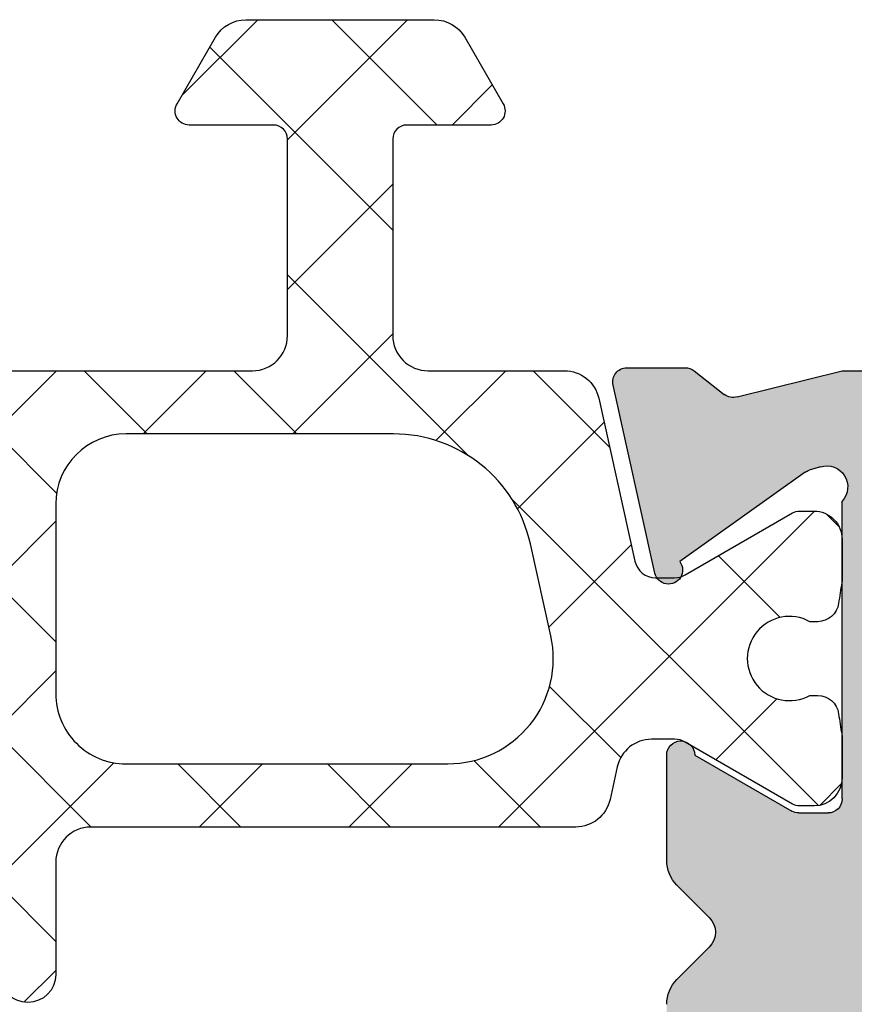
# Model space of a CAD drawing. Units: millimetres. Extents: x -831 to 6115, y -3223 to 2338.
# Drawn here: x -568 to -556, y -1295 to -1281 of the extents above; entities that cross this region are included whole.
import ezdxf

# ---------------------------------------------------------------- set-up
doc = ezdxf.new("R2010")
doc.units = ezdxf.units.MM
doc.header["$LTSCALE"] = 0.2
for name, color, linetype in [('REYNAERS', 7, 'Continuous'), ('RI-HATCH-P', 7, 'Continuous'), ('RI-HATCH-PI', 4, 'Continuous'), ('RI-PROFILE', 7, 'Continuous')]:
    doc.layers.add(name, color=color, linetype=linetype)
doc.layers.add('Visible (ISO)', color=7, linetype='Continuous', lineweight=25)

# ---------------------------------------------------------------- blocks, each defined once
blk = doc.blocks.new('4080147', base_point=(66.49999873281453, 132.9999996347211))
at = {"layer": 'RI-HATCH-P'}
h = blk.add_hatch(color=256, dxfattribs=at)
edge = h.paths.add_edge_path()
edge.add_line((66.49999873280629, 149.2418340477062), (66.49999873281426, 133.4999996347214))
edge.add_ellipse((66.99999873281429, 133.4999996347214), major_axis=(-0.5000000000000282, -2.775557561563156e-14), ratio=1, start_angle=1.272221872582236e-13, end_angle=90.00000000000038)
edge.add_line((66.99999873281433, 132.9999996347213), (69.99293733332144, 132.9999996347198))
edge.add_ellipse((69.99293733332001, 133.4999996347206), major_axis=(1.419975248495575e-12, -0.5000000000007904), ratio=1, start_angle=1.017777498068325e-13, end_angle=60.00000000000365)
edge.add_line((70.42595003521365, 133.2499996347215), (70.67320381357113, 133.6782557412))
edge.add_ellipse((70.49999873281426, 133.7782557412), major_axis=(0.173205080801946, -0.1000000000260638), ratio=1, start_angle=0, end_angle=45.00000000000142)
edge.add_line((70.69318389812237, 133.830019550234), (70.5136632754851, 134.4999996347214))
edge.add_line((70.51366327548509, 134.4999996347214), (68.29999873281416, 134.4999996347214))
edge.add_line((68.29999873281416, 134.4999996347214), (68.2999987328141, 137.9999996347214))
edge.add_line((68.2999987328141, 137.9999996347214), (86.29999873281426, 137.9999996347135))
edge.add_line((86.29999873281426, 137.9999996347135), (86.29999873281427, 134.4999996347133))
edge.add_line((86.29999873281427, 134.4999996347133), (84.89999873281428, 134.4999996347213))
edge.add_ellipse((84.89999873281427, 134.2999996347213), major_axis=(-4.440892098500626e-15, 0.2000000000000018), ratio=1, start_angle=0, end_angle=120.0000000003144)
edge.add_line((84.72679365205792, 134.1999996347203), (85.2752764078003, 133.2499996347112))
edge.add_ellipse((85.70828910969115, 133.4999996347136), major_axis=(-0.4330127018908446, -0.2500000000023799), ratio=1, start_angle=0, end_angle=59.99999999965551)
edge.add_line((85.70828910969091, 132.9999996347136), (88.69170835594316, 132.9999996347121))
edge.add_ellipse((88.6917083559434, 133.4999996347121), major_axis=(-2.531308496145357e-13, -0.5000000000000054), ratio=1, start_angle=0, end_angle=60.00000000002686)
edge.add_line((89.12472105783563, 133.2499996347121), (89.67320381357115, 134.1999996347213))
edge.add_ellipse((89.49999873281426, 134.2999996347213), major_axis=(0.1732050807568841, -0.100000000000004), ratio=1, start_angle=4.071109992273301e-13, end_angle=120.0000000000015)
edge.add_line((89.49999873281426, 134.4999996347213), (88.09999873281427, 134.4999996347124))
edge.add_line((88.09999873281427, 134.4999996347124), (88.09999873281429, 137.4999996347219))
edge.add_ellipse((88.59999873281426, 137.4999996347219), major_axis=(-0.4999999999999982, -3.33066907387547e-15), ratio=1, start_angle=269.9999999999996, end_angle=360.0000000000004, ccw=False)
edge.add_line((88.59999873281426, 137.9999996347219), (89.94999671222322, 137.9999996347219))
edge.add_line((89.94999671222322, 137.9999996347219), (91.44612421289617, 138.3724338381148))
edge.add_ellipse((91.50459779403839, 138.1811753721238), major_axis=(-0.05847358114221989, 0.1912584659909467), ratio=1, start_angle=305.00000000000864, end_angle=360, ccw=False)
edge.add_line((91.62772848915019, 138.3387754749984), (92.05779040734558, 138.0027742798046))
edge.add_ellipse((92.18378411963707, 138.1581006013292), major_axis=(-0.1259937122914901, -0.155326321524566), ratio=1, start_angle=0, end_angle=39.1751214647694)
edge.add_line((92.184229930414, 137.9580993939626), (93.01851610712568, 137.9580993939622))
edge.add_ellipse((93.01600549187769, 138.1580852341801), major_axis=(0.002510615247972585, -0.1999858402179591), ratio=1, start_angle=0, end_angle=102.4933485385883)
edge.add_line((93.2107127807393, 138.2037985926301), (92.61672903017843, 140.883086147321))
edge.add_ellipse((92.42146982875376, 140.8397982245528), major_axis=(0.195259201424669, 0.04328792276826923), ratio=1, start_angle=0, end_angle=20.93612833427724)
edge.add_ellipse((92.42146982875362, 140.8397982245527), major_axis=(0.16690011742166, 0.1102014101692372), ratio=1, start_angle=0, end_angle=117.7043631502555)
edge.add_ellipse((92.42146982875362, 140.8397982245527), major_axis=(-0.1751611697300428, 0.096532712680515), ratio=1, start_angle=0, end_angle=65.66895986874222)
edge.add_line((92.26134331938901, 140.7199670892107), (90.47489567203792, 139.4457063661944))
edge.add_ellipse((90.35875508089576, 139.6085294698657), major_axis=(0.1161405911421511, -0.1628231036712604), ratio=1, start_angle=341.5000000000129, end_angle=360.0000000000014, ccw=False)
edge.add_line((90.41722942184032, 139.4172685186731), (90.25711729453047, 139.3683173288808))
edge.add_ellipse((90.16940578311363, 139.6552087556699), major_axis=(0.08771151141684809, -0.2868914267890099), ratio=1, start_angle=210.000263184809, end_angle=360.00000000000085, ccw=False)
edge.add_line((89.94999873281427, 139.8598072558574), (89.94999873281355, 140.399999634722))
edge.add_line((89.94999873281355, 140.399999634722), (89.94999873281279, 140.9819656459721))
edge.add_line((89.94999873281279, 140.9819656459721), (89.94999873280983, 143.2180336234719))
edge.add_line((89.94999873280983, 143.2180336234719), (89.94999873280906, 143.799999634722))
edge.add_line((89.94999873280906, 143.799999634722), (89.94999873280867, 144.0999996440187))
edge.add_ellipse((90.1499987234361, 144.0999996440187), major_axis=(-0.1999999907012251, -2.220446049250313e-15), ratio=1, start_angle=269.9999999989854, end_angle=360, ccw=False)
edge.add_line((90.14999872343964, 144.2999996347199), (90.56492456668597, 144.2999996347219))
edge.add_ellipse((90.56492456668607, 144.0999996347181), major_axis=(-1.021405182655144e-13, 0.200000000003866), ratio=1, start_angle=329.9999999999909, end_angle=359.99999999999875, ccw=False)
edge.add_line((90.66492456668794, 144.2732047154784), (92.04851440517606, 143.4743887497793))
edge.add_ellipse((92.24851440517608, 143.4743887497793), major_axis=(-0.2000000000000135, -2.634767463063575e-27), ratio=1, start_angle=0, end_angle=42.61179758633103)
edge.add_ellipse((92.24851440517611, 143.4743887497793), major_axis=(-0.1471915396404544, -0.1354055045346736), ratio=1, start_angle=0, end_angle=35.76983447451578)
edge.add_ellipse((92.24851440517611, 143.4743887497793), major_axis=(-0.04027838880719339, -0.1959021475000267), ratio=1, start_angle=0, end_angle=101.6180973494818)
edge.add_line((92.44851440517395, 143.4743878052431), (92.44851440517205, 144.9743289878648))
edge.add_ellipse((91.9485144051714, 144.9743289878651), major_axis=(0.500000000000651, -2.775557561562878e-13), ratio=1, start_angle=0, end_angle=44.99999999993842)
edge.add_line((92.3020677957657, 145.3278823784583), (91.84208257385866, 145.7878676003653))
edge.add_ellipse((92.05421460821468, 145.9999996347212), major_axis=(-0.2121320343559985, -0.2121320343559585), ratio=1, start_angle=270.0000000000707, end_angle=359.9999999999994, ccw=False)
edge.add_line((91.84208257385846, 146.212131669077), (92.30206779576535, 146.6721168909831))
edge.add_ellipse((91.94851440517196, 147.0256702815764), major_axis=(0.3535533905933842, -0.3535533905932554), ratio=1, start_angle=0, end_angle=44.99999999999466)
edge.add_line((92.44851440517202, 147.0256702815764), (92.44851440517256, 148.5256114641959))
edge.add_ellipse((92.24851440517321, 148.5256109919283), major_axis=(0.1999999999993608, 4.722676583135412e-07), ratio=1, start_angle=0, end_angle=101.6177101150776)
edge.add_ellipse((92.24851440517325, 148.5256109919283), major_axis=(-0.0402766022057888, 0.1959025148249595), ratio=1, start_angle=0, end_angle=35.77074907336471)
edge.add_ellipse((92.24851440517324, 148.5256109919283), major_axis=(-0.1471924662037383, 0.135404497313909), ratio=1, start_angle=1.017777498068325e-13, end_angle=42.61154081154351)
edge.add_line((92.04851440517386, 148.5256105196607), (90.6649245666869, 147.726794553962))
edge.add_ellipse((90.56492456668491, 147.8999996347223), major_axis=(0.1000000000019874, -0.1732050807603636), ratio=1, start_angle=329.99999999999716, end_angle=360.00000000000216, ccw=False)
edge.add_line((90.56492456668488, 147.6999996347184), (90.14851439587343, 147.6999996347184))
edge.add_ellipse((90.14999872343857, 147.8999941172726), major_axis=(-0.00148432756512662, -0.1999944825542865), ratio=1, start_angle=270.42523244799804, end_angle=360, ccw=False)
edge.add_line((89.94999873273738, 147.8999941172726), (89.94999873280803, 148.1999996347193))
edge.add_line((89.94999873280803, 148.1999996347193), (89.9499987328088, 148.7819656459694))
edge.add_line((89.94999873280878, 148.7819656459694), (89.94999873281174, 151.0180336234692))
edge.add_line((89.94999873281174, 151.0180336234693), (89.9499987328125, 151.5999996347194))
edge.add_line((89.94999873281252, 151.5999996347193), (89.94999873281324, 152.1401920135827))
edge.add_ellipse((90.16940578311086, 152.344790513772), major_axis=(-0.2194070502976331, -0.2045985001893636), ratio=1, start_angle=210.0002631843137, end_angle=360.0000000000012, ccw=False)
edge.add_line((90.25711729452777, 152.631681940561), (90.41722942183762, 152.5827307507688))
edge.add_ellipse((90.35875508089316, 152.3914697995769), major_axis=(0.05847434094444999, 0.1912609511919297), ratio=1, start_angle=341.49999999997834, end_angle=360, ccw=False)
edge.add_line((90.4748956720351, 152.5542929032475), (92.26134331938627, 151.2800321802313))
edge.add_ellipse((92.42147031516433, 151.1602016948619), major_axis=(-0.1601269957780405, 0.1198304853694498), ratio=1, start_angle=2.289999370653732e-12, end_angle=65.66904426726825)
edge.add_ellipse((92.42147031516431, 151.1602016948619), major_axis=(-0.1751606356970825, -0.09653368170213117), ratio=1, start_angle=3.053332494204976e-13, end_angle=117.7038230482637)
edge.add_ellipse((92.42147031516423, 151.1602016948619), major_axis=(0.1668996882573248, -0.1102020601459808), ratio=1, start_angle=0, end_angle=20.9361687873983)
edge.add_line((92.61672937857617, 151.1169131495375), (93.21071312912662, 153.7962007042308))
edge.add_ellipse((93.01600583282244, 153.8419140309804), major_axis=(0.1947072963041664, -0.04571332674959462), ratio=1, start_angle=0, end_angle=102.493436890458)
edge.add_line((93.01851610712632, 154.0418998754782), (92.18422993041496, 154.0418998754784))
edge.add_ellipse((92.18378411963789, 153.8418986681118), major_axis=(0.0004458107770544122, 0.2000012073665982), ratio=1, start_angle=0, end_angle=39.17512146479066)
edge.add_line((92.05779040734643, 153.9972249896364), (91.62772848915084, 153.6612237944429))
edge.add_ellipse((91.504597794039, 153.8188238973175), major_axis=(0.1231306951118549, -0.1576001028746266), ratio=1, start_angle=305.0000000000163, end_angle=360, ccw=False)
edge.add_line((91.44612421289682, 153.6275654313265), (89.94999671222396, 153.9999996347183))
edge.add_line((89.94999671222396, 153.9999996347183), (88.85001113878153, 153.9999996347183))
edge.add_ellipse((88.8500111387815, 153.4999996347183), major_axis=(0, 0.4999999999999982), ratio=1, start_angle=0, end_angle=90)
edge.add_line((88.35001113878151, 153.4999996347183), (88.35001113878151, 152.0697936051475))
edge.add_ellipse((87.85001113878153, 152.0697936051475), major_axis=(0.4999999999999982, 3.952151194595361e-27), ratio=1, start_angle=274.9999999999996, end_angle=360, ccw=False)
edge.add_line((87.89358901015534, 151.5716962561016), (82.93716486093922, 151.1380653314191))
edge.add_ellipse((82.85000911819156, 152.1342600295108), major_axis=(0.08715574274765549, -0.9961946980917481), ratio=1, start_angle=264.99999999999966, end_angle=359.9999999999998, ccw=False)
edge.add_line((81.85000911819156, 152.1342600295108), (81.85000911819164, 158.6465534550713))
edge.add_ellipse((82.85000911819165, 158.6465534550714), major_axis=(-0.999999999999992, -3.556936075135825e-26), ratio=1, start_angle=293.57817847821286, end_angle=360, ccw=False)
edge.add_ellipse((80.95000911819082, 163.000000365279), major_axis=(1.500000000000637, -3.436931771216522), ratio=1, start_angle=-5.088887490341627e-14, end_angle=22.34261167389978)
edge.add_ellipse((85.08068702865535, 159.0000003652791), major_axis=(-1.436757534074622, 1.391304347826026), ratio=1, start_angle=314.079209847886, end_angle=359.99999999999994, ccw=False)
edge.add_line((85.08068702865536, 161.000000365279), (85.60000860440418, 161.000000365279))
edge.add_ellipse((85.59999577688515, 161.2000003648677), major_axis=(1.282751903364244e-05, -0.199999999588636), ratio=1, start_angle=1.272221872585413e-12, end_angle=119.9960836557846)
edge.add_line((85.7732012791911, 161.2999996347197), (84.50303068697369, 163.4999996347201))
edge.add_ellipse((83.63700528318931, 162.9999996347201), major_axis=(0.8660254037843896, 0.4999999999999983), ratio=1, start_angle=0, end_angle=60.00000000000024)
edge.add_line((83.6370052831893, 163.99999963472), (82.891658203091, 163.9999996347201))
edge.add_ellipse((82.89165820309097, 163.7999996347201), major_axis=(1.77635683940025e-14, 0.1999999999999957), ratio=1, start_angle=0, end_angle=112.39266624747)
edge.add_ellipse((80.95000911819065, 163.000000365279), major_axis=(1.756730124433634, 0.7238088628276484), ratio=1, start_angle=334.877911160734, end_angle=359.99999999999994, ccw=False)
edge.add_ellipse((83.04762677970287, 162.8999996347189), major_axis=(-0.1997731106201961, 0.009523879100963311), ratio=1, start_angle=0, end_angle=92.72942259180279)
edge.add_line((83.04762677970287, 162.6999996347189), (83.07897590084931, 162.6999996347189))
edge.add_ellipse((80.95000911819078, 163.000000365279), major_axis=(2.128966782658532, -0.3000007305600993), ratio=1, start_angle=331.0418854116736, end_angle=360, ccw=False)
edge.add_line((82.66754807427918, 161.7067254779025), (82.64537414935103, 161.7288994028307))
edge.add_ellipse((82.50395279311374, 161.5874780465934), major_axis=(0.1414213562373013, 0.1414213562373102), ratio=1, start_angle=0, end_angle=92.72941494841047)
edge.add_ellipse((80.9500091181912, 163.0000003652786), major_axis=(1.40594837215491, -1.277995777219499), ratio=1, start_angle=354.541170103175, end_angle=359.99999999999994, ccw=False)
edge.add_ellipse((82.3625314368764, 161.446056690356), major_axis=(-0.134526541465676, 0.1479953027676073), ratio=1, start_angle=0, end_angle=92.7294149484201)
edge.add_line((82.22111008063911, 161.3046353341188), (82.24328400556729, 161.2824614091906))
edge.add_ellipse((80.95000911819076, 163.000000365279), major_axis=(1.29327488737651, -1.717538956088456), ratio=1, start_angle=331.0418657504894, end_angle=359.9999999999999, ccw=False)
edge.add_line((81.25000911819077, 160.8710334796746), (81.25000911819077, 160.9023826689387))
edge.add_ellipse((81.05000911819077, 160.9023826689387), major_axis=(0.1999999999999935, 1.317383731531787e-27), ratio=1, start_angle=0, end_angle=92.72940263678034)
edge.add_ellipse((80.95000911819078, 163.0000003652762), major_axis=(0.09047619047618978, -1.89784458240026), ratio=1, start_angle=354.54119472643436, end_angle=359.9999999999998, ccw=False)
edge.add_ellipse((80.85000911819077, 160.9023826689387), major_axis=(0.00952380952381704, 0.199773113937165), ratio=1, start_angle=0, end_angle=92.72940263678096)
edge.add_line((80.65000911819077, 160.9023826689387), (80.65000911819077, 160.8710334796747))
edge.add_ellipse((80.95000911819074, 163.0000003652789), major_axis=(-0.2999999999999781, -2.128966885604302), ratio=1, start_angle=331.041865750488, end_angle=360.00000000000006, ccw=False)
edge.add_line((79.65673423081428, 161.2824614091906), (79.67890145512762, 161.3046286335039))
edge.add_ellipse((79.5374800988903, 161.4460499897413), major_axis=(0.1414213562373101, -0.1414213562373101), ratio=1, start_angle=4.579998741307465e-13, end_angle=92.72940263677886)
edge.add_ellipse((80.95000911818855, 163.0000003652768), major_axis=(-1.278002446031523, -1.405955101674801), ratio=1, start_angle=354.5411947264336, end_angle=360.00000000000017, ccw=False)
edge.add_ellipse((79.396058742653, 161.5874713459786), major_axis=(0.1479952738607393, 0.1345265732667089), ratio=1, start_angle=4.579998741307465e-13, end_angle=92.72940263678389)
edge.add_line((79.25463738641568, 161.7288927022159), (79.23247016210236, 161.7067254779026))
edge.add_ellipse((80.95000911819082, 163.000000365279), major_axis=(-1.71753895608846, -1.293274887376508), ratio=1, start_angle=331.04186575048936, end_angle=360.00000000000006, ccw=False)
edge.add_line((78.8210422325864, 162.700000365279), (78.85239142185047, 162.700000365279))
edge.add_ellipse((78.85239142185048, 162.900000365279), major_axis=(-4.440892098500626e-15, -0.1999999999999913), ratio=1, start_angle=1.272221872585462e-12, end_angle=92.72940263678164)
edge.add_ellipse((80.95000911819085, 163.000000365279), major_axis=(-1.8978445824032, -0.0904761904761698), ratio=1, start_angle=334.8779095578213, end_angle=360.00000000000017, ccw=False)
edge.add_ellipse((79.00836033429601, 163.800000365279), major_axis=(0.1849189317995026, -0.07619047619047417), ratio=1, start_angle=0, end_angle=112.3926878054009)
edge.add_line((79.00836033429601, 164.000000365279), (78.20000911819078, 164.000000365279))
edge.add_ellipse((78.20000911819078, 163.000000365279), major_axis=(-6.661338147750939e-15, 1.000000000000005), ratio=1, start_angle=0, end_angle=89.99999999999939)
edge.add_ellipse((80.95000911819076, 163.000000365279), major_axis=(-3.749999999999984, 8.881784197005205e-15), ratio=1, start_angle=6.029466625637314e-26, end_angle=66.4216582465542)
edge.add_ellipse((79.04999671222177, 158.6465588695008), major_axis=(0.4000026117829482, 0.9165139991112081), ratio=1, start_angle=293.5783417534461, end_angle=360.0000000000004, ccw=False)
edge.add_line((80.04999671222177, 158.6465588695008), (80.04999671222176, 151.8018020227306))
edge.add_ellipse((79.04999671222177, 151.8018020227306), major_axis=(0.999999999999992, 4.440892098508531e-15), ratio=1, start_angle=274.99999999999966, end_angle=360, ccw=False)
edge.add_line((79.13715245496942, 150.8056073246389), (66.95642086143246, 149.7399313967523))
edge.add_ellipse((66.9999987328063, 149.2418340477064), major_axis=(-0.04357787137383004, 0.4980973490458754), ratio=1, start_angle=5.088887490341627e-13, end_angle=85.00000000002892)
edge = h.paths.add_edge_path(flags=0)
edge.add_ellipse((87.849998732805, 149.3594789583985), major_axis=(-0.04357787137382109, 0.4980973490458829), ratio=1, start_angle=265.0000000000018, end_angle=360)
edge.add_line((87.80642086143119, 149.8575763074443), (68.65642086143222, 148.1821684009229))
edge.add_ellipse((68.69999873280605, 147.6840710518771), major_axis=(-0.4999999999999993, -3.952151194595363e-27), ratio=1, start_angle=275.0000000000001, end_angle=360)
edge.add_line((68.19999873280605, 147.6840710518771), (68.19999873281427, 140.1999996347217))
edge.add_ellipse((68.69999873281427, 140.1999996347217), major_axis=(-1.110223024625157e-15, -0.5000000000000004), ratio=1, start_angle=270.0000000000001, end_angle=360.0000000000001)
edge.add_line((68.69999873281427, 139.6999996347217), (87.84996173833335, 139.6999996347255))
edge.add_ellipse((87.84999873281424, 140.1999996333569), major_axis=(0.4999999999999982, 1.534328220031966e-12), ratio=1, start_angle=269.9957607445775, end_angle=360)
edge.add_line((88.34999873280867, 140.1999996333585), (88.3499987328107, 144.1009724433206))
edge.add_ellipse((90.14999873281195, 144.100972443321), major_axis=(-1.016094620088954, 1.485783201894106), ratio=1, start_angle=0, end_angle=55.63262984475318, ccw=False)
edge.add_ellipse((88.85242692867985, 145.9999996347201), major_axis=(0.2820389801016709, 0.4128607679380591), ratio=1, start_angle=248.5986469197908, end_angle=360.0000000000001)
edge.add_ellipse((90.14980231661816, 147.8991618454771), major_axis=(-1.799803583804955, -0.0265905947121281), ratio=1, start_angle=1.1368683772161603e-13, end_angle=54.815427735295316, ccw=False)
edge.add_line((88.34999873281322, 147.872571250765), (88.34999873280502, 149.3594789583985))
at = {"layer": 'RI-HATCH-PI'}
h = blk.add_hatch(dxfattribs=at)
h.set_pattern_fill('ANSI37', color=256, scale=12.065, angle=180.00021045915, style=0)
h.set_pattern_definition([(225.00021045915, (0, 0), (1.066409331495583, -1.066401497243952), []), (315.00021045915, (0, 0), (1.066401497243952, 1.066409331495583), [])])
edge = h.paths.add_edge_path()
edge.add_ellipse((124.1417083559561, 158.4999996346743), major_axis=(0.4330127018925424, 0.2499999999994293), ratio=1, start_angle=0, end_angle=60.00000000000009)
edge.add_line((124.1417083559568, 158.9999996346743), (121.4582891096878, 158.9999996346778))
edge.add_ellipse((121.4582891096871, 158.4999996346778), major_axis=(6.547816855295102e-13, 0.5000000000000004), ratio=1, start_angle=0, end_angle=59.99999999999912)
edge.add_line((121.0252764077952, 158.7499996346784), (120.4767936520638, 157.7999996346791))
edge.add_ellipse((120.6499987328206, 157.6999996346789), major_axis=(-0.1732050807567568, 0.1000000000002285), ratio=1, start_angle=0, end_angle=119.9999999999998)
edge.add_line((120.6499987328203, 157.4999996346789), (121.8499987328203, 157.4999996346773))
edge.add_ellipse((121.84999873282, 157.2999996346773), major_axis=(2.592481389527009e-13, 0.199999999999998), ratio=1, start_angle=269.99999999999767, end_angle=360.00000000000045, ccw=False)
edge.add_line((122.04999873282, 157.299999634677), (122.0499987328163, 154.499999634677))
edge.add_ellipse((121.5499987328164, 154.4999996346776), major_axis=(0.5000000000000071, -6.658839157757468e-13), ratio=1, start_angle=270.00000000000125, end_angle=359.99999999999994, ccw=False)
edge.add_line((121.5499987328157, 153.9999996346776), (111.1999987328157, 153.9999996346913))
edge.add_ellipse((111.1999987328163, 154.4999996346913), major_axis=(-6.592225776280122e-13, -0.5000000000000016), ratio=1, start_angle=270.0000000000002, end_angle=359.9999999999997, ccw=False)
edge.add_line((110.6999987328163, 154.499999634692), (110.69999873282, 157.299999634692))
edge.add_ellipse((110.89999873282, 157.2999996346917), major_axis=(-0.1999999999999957, 2.636890310511985e-13), ratio=1, start_angle=269.99999999999767, end_angle=360.00000000000017, ccw=False)
edge.add_line((110.8999987328203, 157.4999996346917), (112.0999987328203, 157.4999996346901))
edge.add_ellipse((112.0999987328206, 157.6999996346901), major_axis=(-2.636890310512058e-13, -0.2000000000000013), ratio=1, start_angle=0, end_angle=120.0000000000001)
edge.add_line((112.2732038135776, 157.7999996346899), (111.7247210578487, 158.7499996346906))
edge.add_ellipse((111.2917083559561, 158.4999996346912), major_axis=(0.4330127018925468, 0.249999999999425), ratio=1, start_angle=0, end_angle=60.00000000000024)
edge.add_line((111.2917083559568, 158.9999996346912), (108.6082891096878, 158.9999996346947))
edge.add_ellipse((108.6082891096871, 158.4999996346947), major_axis=(6.592225776279976e-13, 0.4999999999999905), ratio=1, start_angle=0, end_angle=59.99999999999983)
edge.add_line((108.1752764077952, 158.7499996346953), (107.6267936520638, 157.799999634696))
edge.add_ellipse((107.7999987328205, 157.6999996346958), major_axis=(-0.1732050807567545, 0.1000000000002307), ratio=1, start_angle=0, end_angle=120.0000000000008)
edge.add_line((107.7999987328203, 157.4999996346958), (108.9999987328203, 157.4999996346942))
edge.add_ellipse((108.99999873282, 157.2999996346942), major_axis=(2.659094771004532e-13, 0.1999999999999991), ratio=1, start_angle=269.9999999999999, end_angle=359.99999999999983, ccw=False)
edge.add_line((109.19999873282, 157.2999996346939), (109.1999987328163, 154.4999996346939))
edge.add_ellipse((108.6999987328163, 154.4999996346946), major_axis=(0.5000000000000027, -6.619981351895543e-13), ratio=1, start_angle=270.0000000000001, end_angle=360.00000000000006, ccw=False)
edge.add_line((108.6999987328157, 153.9999996346946), (98.34999873281569, 153.9999996347083))
edge.add_ellipse((98.34999873281633, 154.4999996347083), major_axis=(-6.603328006526338e-13, -0.4999999999999988), ratio=1, start_angle=269.99999999999994, end_angle=359.99999999999983, ccw=False)
edge.add_line((97.84999873281635, 154.499999634709), (97.84999873282004, 157.2999996347089))
edge.add_ellipse((98.04999873282003, 157.2999996347087), major_axis=(-0.1999999999999991, 2.636890310512029e-13), ratio=1, start_angle=269.9999999999992, end_angle=360.00000000000017, ccw=False)
edge.add_line((98.0499987328203, 157.4999996347086), (99.2499987328203, 157.4999996347071))
edge.add_ellipse((99.24999873282056, 157.6999996347071), major_axis=(-2.636890310512044e-13, -0.2000000000000002), ratio=1, start_angle=0, end_angle=120.0000000000003)
edge.add_line((99.42320381357759, 157.7999996347068), (98.87472105784869, 158.7499996347076))
edge.add_ellipse((98.44170835595614, 158.4999996347082), major_axis=(0.4330127018925455, 0.2499999999994271), ratio=1, start_angle=0, end_angle=60.00000000000009)
edge.add_line((98.44170835595679, 158.9999996347081), (95.75828910968775, 158.9999996347117))
edge.add_ellipse((95.7582891096871, 158.4999996347117), major_axis=(6.592225776279962e-13, 0.4999999999999893), ratio=1, start_angle=0, end_angle=60.00000000000003)
edge.add_line((95.3252764077952, 158.7499996347122), (94.77679365206379, 157.7999996347129))
edge.add_ellipse((94.94999873282055, 157.6999996347128), major_axis=(-0.1732050807567551, 0.1000000000002296), ratio=1, start_angle=2.335719844199773e-13, end_angle=120.0000000000003)
edge.add_line((94.94999873282029, 157.4999996347128), (96.1499987328203, 157.4999996347112))
edge.add_ellipse((96.14999873282002, 157.2999996347112), major_axis=(2.636890310512029e-13, 0.1999999999999991), ratio=1, start_angle=269.9999999999992, end_angle=359.99999999999886, ccw=False)
edge.add_line((96.34999873282004, 157.2999996347109), (96.34999873281635, 154.499999634711))
edge.add_ellipse((95.84999873281633, 154.4999996347116), major_axis=(0.5000000000000016, -6.603328006526137e-13), ratio=1, start_angle=269.99999999999994, end_angle=359.99999999999983, ccw=False)
edge.add_line((95.84999873281568, 153.9999996347116), (93.90373614625767, 153.9999996347142))
edge.add_ellipse((93.903736146257, 153.4999996347142), major_axis=(6.608879121649479e-13, 0.4999999999999999), ratio=1, start_angle=0, end_angle=77.49999999999956)
edge.add_line((93.41558814269717, 153.6082194416839), (92.90055781225611, 151.2850677505341))
edge.add_ellipse((92.6076690101202, 151.3499996347159), major_axis=(0.2928888021358941, -0.06493188418182148), ratio=1, start_angle=282.5000000000009, end_angle=360.0000000000009, ccw=False)
edge.add_line((92.60766901011982, 151.0499996347159), (92.58837000342156, 151.0499996347159))
edge.add_line((92.58837000342155, 151.0499996347159), (92.33583175773143, 151.0499996347162))
edge.add_ellipse((92.33583175773184, 151.3499996347163), major_axis=(-3.980315483822274e-13, -0.3000000000000111), ratio=1, start_angle=342.6380553985062, end_angle=359.9999999999997, ccw=False)
edge.add_ellipse((92.33583175773184, 151.3499996347163), major_axis=(-0.08952207826458648, -0.2863316215565277), ratio=1, start_angle=347.36194460149505, end_angle=360.0000000000002, ccw=False)
edge.add_line((92.18583175773148, 151.0901920135811), (90.65640889432677, 151.9732047154753))
edge.add_ellipse((90.55640889432655, 151.7999996347185), major_axis=(0.10000000000023, 0.1732050807567589), ratio=1, start_angle=1.831999496522986e-12, end_angle=29.99999999999983)
edge.add_line((90.55640889432682, 151.9999996347185), (90.34999873281303, 151.9999996347188))
edge.add_ellipse((90.34999873281251, 151.5999996347188), major_axis=(5.270311174072136e-13, 0.4000000000000006), ratio=1, start_angle=4.305562662037465e-13, end_angle=89.99999999999987)
edge.add_line((89.94999873281252, 151.5999996347193), (89.94999873281175, 151.0180336234692))
edge.add_ellipse((90.14999873281198, 151.018033623469), major_axis=(-0.1999999999999915, 2.414845705586912e-13), ratio=1, start_angle=4.579998741307465e-13, end_angle=10.22217939056635)
edge.add_ellipse((83.94999873280722, 149.8999996347268), major_axis=(6.003174603179092, 1.082540846242473), ratio=1, start_angle=357.1842138779676, end_angle=360.00000000000006, ccw=False)
edge.add_ellipse((90.2966021551153, 150.7249996347189), major_axis=(-0.2974970354205467, -0.03867187499960758), ratio=1, start_angle=0, end_angle=82.5936067314563)
edge.add_line((90.29660215511491, 150.4249996347189), (90.40952498184541, 150.4249996347187))
edge.add_ellipse((90.69999873281027, 149.8999996347183), major_axis=(-0.2904737509648641, 0.5250000000003833), ratio=1, start_angle=122.0899512562803, end_angle=360.0000000000002, ccw=False)
edge.add_line((90.40952498184403, 149.3749996347187), (90.29660215511352, 149.3749996347189))
edge.add_ellipse((90.29660215511313, 149.0749996347189), major_axis=(3.95602935515844e-13, 0.299999999999999), ratio=1, start_angle=9.15999748261493e-13, end_angle=82.5936067314566)
edge.add_ellipse((83.94999873280963, 149.8999996347274), major_axis=(6.049106386883055, -0.7863281250080655), ratio=1, start_angle=357.18421387796616, end_angle=360, ccw=False)
edge.add_ellipse((90.14999873280888, 148.7819656459692), major_axis=(-0.1968253968253438, 0.03549314250024445), ratio=1, start_angle=7.541393326751698e-13, end_angle=10.2221793905727)
edge.add_line((89.9499987328089, 148.7819656459694), (89.94999873280804, 148.1999996347193))
edge.add_ellipse((90.34999873280803, 148.1999996347188), major_axis=(-0.4000000000000002, 5.271005063462522e-13), ratio=1, start_angle=1.224400314369686e-13, end_angle=90.00000000000013)
edge.add_line((90.3499987328075, 147.7999996347188), (90.55640889432128, 147.7999996347185))
edge.add_ellipse((90.55640889432155, 147.9999996347185), major_axis=(-2.640186285116304e-13, -0.199999999999993), ratio=1, start_angle=0, end_angle=30.00000000000048)
edge.add_line((90.65640889432132, 147.8267945539615), (92.10132193896949, 148.6610154892422))
edge.add_line((92.1013219389695, 148.6610154892422), (92.18583175772858, 148.7098072558518))
edge.add_ellipse((92.33583175772827, 148.4499996347162), major_axis=(-0.1499999999996987, 0.2598076211356053), ratio=1, start_angle=355.17048845395374, end_angle=360.000000000001, ccw=False)
edge.add_ellipse((92.33583175772823, 148.4499996347162), major_axis=(-0.1275939547607615, 0.271513872036968), ratio=1, start_angle=334.82951154604706, end_angle=360.00000000000085, ccw=False)
edge.add_line((92.33583175772863, 148.7499996347163), (92.66415203978245, 148.7499996347158))
edge.add_ellipse((92.66415203978181, 148.2499996347158), major_axis=(6.608879121649479e-13, 0.4999999999999999), ratio=1, start_angle=282.49999999999994, end_angle=360.0000000000004, ccw=False)
edge.add_line((93.1523000433419, 148.3582194416842), (93.25570721619658, 147.8917798277459))
edge.add_ellipse((93.74385521975671, 147.9999996347144), major_axis=(-0.4881480035601105, -0.1082198069684057), ratio=1, start_angle=6.758678698109979e-14, end_angle=77.49999999999999)
edge.add_line((93.74385521975604, 147.4999996347144), (100.6499987328071, 147.4999996347052))
edge.add_ellipse((100.6499987328065, 146.9999996347052), major_axis=(6.603328006526347e-13, 0.4999999999999996), ratio=1, start_angle=270, end_angle=360.00000000000034, ccw=False)
edge.add_line((101.1499987328065, 146.9999996347046), (101.1499987328043, 145.3999996347046))
edge.add_ellipse((101.5499987328043, 145.3999996347041), major_axis=(-0.4000000000000026, 5.273780621024103e-13), ratio=1, start_angle=0, end_angle=180)
edge.add_line((101.9499987328044, 145.3999996347035), (101.9499987328065, 146.9999996347035))
edge.add_ellipse((102.4499987328065, 146.9999996347028), major_axis=(-0.4999999999999982, 6.592225776279842e-13), ratio=1, start_angle=269.9999999999993, end_angle=359.99999999999994, ccw=False)
edge.add_line((102.4499987328071, 147.4999996347028), (117.4499987328071, 147.499999634683))
edge.add_ellipse((117.4499987328064, 146.999999634683), major_axis=(6.592225776280085e-13, 0.4999999999999979), ratio=1, start_angle=269.9999999999998, end_angle=359.99999999999994, ccw=False)
edge.add_line((117.9499987328064, 146.9999996346824), (117.9499987328043, 145.3999996346824))
edge.add_ellipse((118.3499987328043, 145.3999996346819), major_axis=(-0.4000000000000004, 5.273780621024074e-13), ratio=1, start_angle=0, end_angle=180)
edge.add_line((118.7499987328043, 145.3999996346814), (118.7499987328064, 146.9999996346813))
edge.add_ellipse((119.2499987328064, 146.9999996346806), major_axis=(-0.4999999999999982, 6.570021315787339e-13), ratio=1, start_angle=269.99999999999966, end_angle=359.99999999999994, ccw=False)
edge.add_line((119.2499987328071, 147.4999996346806), (126.1561397114771, 147.4999996346715))
edge.add_ellipse((126.1561397114778, 147.9999996346715), major_axis=(-6.547816855295163e-13, -0.5000000000000051), ratio=1, start_angle=0, end_angle=77.49999999999909)
edge.add_line((126.6442877150376, 147.8917798277018), (126.7476948878936, 148.3582194416398))
edge.add_ellipse((127.2358428914534, 148.2499996346701), major_axis=(-0.4881480035598286, 0.1082198069697012), ratio=1, start_angle=282.5000000000013, end_angle=359.99999999999994, ccw=False)
edge.add_line((127.235842891454, 148.7499996346701), (127.564165707889, 148.7499996346696))
edge.add_ellipse((127.5641657078886, 148.4499996346696), major_axis=(3.999744386753341e-13, 0.3000000000000208), ratio=1, start_angle=334.57313794180544, end_angle=360.00000000000006, ccw=False)
edge.add_ellipse((127.5641657078891, 148.4499996346706), major_axis=(0.1288075794479957, 0.2709402286042473), ratio=1, start_angle=355.4268620581806, end_angle=360.0000000000012, ccw=False)
edge.add_line((127.714165707889, 148.7098072558048), (127.7954687092254, 148.6628669460971))
edge.add_line((127.7954687092254, 148.6628669460971), (129.2435885712937, 147.8267945539106))
edge.add_ellipse((129.3435885712939, 147.9999996346674), major_axis=(-0.1000000000002263, -0.1732050807567454), ratio=1, start_angle=0, end_angle=30.00000000000017)
edge.add_line((129.3435885712936, 147.7999996346674), (129.5499987328074, 147.7999996346671))
edge.add_ellipse((129.5499987328079, 148.1999996346671), major_axis=(-5.318189542009056e-13, -0.3999999999999976), ratio=1, start_angle=4.579998741307465e-13, end_angle=90.00000000000077)
edge.add_line((129.9499987328079, 148.1999996346666), (129.9499987328087, 148.7819656459167))
edge.add_ellipse((129.7499987328083, 148.7819656459169), major_axis=(0.2000000000002888, -2.355171218017229e-13), ratio=1, start_angle=5.088887490341627e-14, end_angle=10.22217939055814)
edge.add_ellipse((135.9499987328111, 149.8999996346589), major_axis=(-6.003174603177023, -1.082540846242182), ratio=1, start_angle=357.1842138779666, end_angle=360, ccw=False)
edge.add_ellipse((129.6033953105051, 149.0749996346671), major_axis=(0.2974970354205531, 0.03867187499961369), ratio=1, start_angle=0, end_angle=82.59360673145487)
edge.add_line((129.6033953105055, 149.374999634667), (129.490472483775, 149.3749996346672))
edge.add_ellipse((129.1999987328101, 149.8999996346676), major_axis=(0.2904737509648622, -0.5250000000003826), ratio=1, start_angle=122.08995125628061, end_angle=359.99999999999994, ccw=False)
edge.add_line((129.4904724837764, 150.4249996346672), (129.6033953105069, 150.424999634667))
edge.add_ellipse((129.6033953105073, 150.7249996346671), major_axis=(-3.955335465768096e-13, -0.3000000000000025), ratio=1, start_angle=5.088887490341627e-14, end_angle=82.5936067314559)
edge.add_ellipse((135.9499987327936, 149.8999996346613), major_axis=(-6.049106386865883, 0.7863281250053605), ratio=1, start_angle=357.1842138779582, end_angle=359.99999999999994, ccw=False)
edge.add_ellipse((129.7499987328114, 151.0180336234168), major_axis=(0.196825396825384, -0.035493142500244), ratio=1, start_angle=0, end_angle=10.22217939056399)
edge.add_line((129.9499987328114, 151.0180336234165), (129.9499987328124, 151.5999996346666))
edge.add_ellipse((129.5499987328124, 151.5999996346671), major_axis=(0.4000000000000004, -5.279331736147213e-13), ratio=1, start_angle=0, end_angle=89.9999999999993)
edge.add_line((129.5499987328129, 151.9999996346671), (129.3435885712991, 151.9999996346674))
edge.add_ellipse((129.3435885712989, 151.7999996346674), major_axis=(2.592481389527422e-13, 0.2000000000000293), ratio=1, start_angle=4.802524331124466e-13, end_angle=29.99999999999524)
edge.add_line((129.2435885712991, 151.9732047154244), (127.7141657078918, 151.0901920135342))
edge.add_ellipse((127.5641657078921, 151.3499996346698), major_axis=(0.1499999999996943, -0.259807621135617), ratio=1, start_angle=347.36285443687404, end_angle=360.000000000001, ccw=False)
edge.add_ellipse((127.5641657078922, 151.3499996346696), major_axis=(0.0895266250907278, -0.2863301999437877), ratio=1, start_angle=342.6371455631284, end_angle=360, ccw=False)
edge.add_line((127.5641657078918, 151.0499996346697), (127.3116316591235, 151.04999963467))
edge.add_line((127.3116316591235, 151.04999963467), (127.2923259211228, 151.0499996346701))
edge.add_ellipse((127.2923259211231, 151.34999963467), major_axis=(-3.910926544782956e-13, -0.2999999999999925), ratio=1, start_angle=282.49999999999835, end_angle=360.00000000000006, ccw=False)
edge.add_line((126.9994371189871, 151.285067750489), (126.4844067885521, 153.6082194416401))
edge.add_ellipse((125.996258784992, 153.4999996346717), major_axis=(0.4881480035601142, 0.108219806968414), ratio=1, start_angle=2.246266743783582e-13, end_angle=77.49999999999915)
edge.add_line((125.9962587849927, 153.9999996346717), (124.0499987328157, 153.9999996346743))
edge.add_ellipse((124.0499987328164, 154.4999996346743), major_axis=(-6.592225776280072e-13, -0.4999999999999977), ratio=1, start_angle=269.99999999999966, end_angle=359.9999999999997, ccw=False)
edge.add_line((123.5499987328163, 154.499999634675), (123.54999873282, 157.299999634675))
edge.add_ellipse((123.74999873282, 157.2999996346748), major_axis=(-0.1999999999999913, 2.570276929034417e-13), ratio=1, start_angle=269.99999999999665, end_angle=359.9999999999986, ccw=False)
edge.add_line((123.7499987328203, 157.4999996346748), (124.9499987328203, 157.4999996346732))
edge.add_ellipse((124.9499987328206, 157.6999996346732), major_axis=(-2.636890310512044e-13, -0.2000000000000002), ratio=1, start_angle=0, end_angle=120.0000000000005)
edge.add_line((125.1232038135776, 157.799999634673), (124.5747210578487, 158.7499996346737))
edge = h.paths.add_edge_path(flags=0)
edge.add_ellipse((100.1499974656191, 149.3999996347059), major_axis=(1.000000000000002, -1.324620770830456e-12), ratio=1, start_angle=270.0000000000001, end_angle=360)
edge.add_line((101.1499974656191, 149.3999996347046), (101.1499974656227, 152.0999996347046))
edge.add_ellipse((100.1499974656227, 152.0999996347059), major_axis=(1.322886047354522e-12, 1.000000000000001), ratio=1, start_angle=270, end_angle=359.9999999999999)
edge.add_line((100.149997465624, 153.0999996347059), (96.34207954742547, 153.0999996347109))
edge.add_ellipse((96.34207954742283, 151.099999634711), major_axis=(-1.95259201423929, 0.4328792278788051), ratio=1, start_angle=282.5000000000005, end_angle=360)
edge.add_line((94.38948753318354, 151.5328788625898), (94.09946218441297, 150.2246590556211))
edge.add_ellipse((95.56390619509244, 149.8999996347119), major_axis=(-1.983218848007157e-12, -1.5), ratio=1, start_angle=257.4999999999995, end_angle=360.0000000000001)
edge.add_line((95.56390619509045, 148.399999634712), (100.1499974656178, 148.3999996347059))
edge = h.paths.add_edge_path(flags=0)
edge.add_ellipse((102.9499974656191, 149.3999996347022), major_axis=(-1.322886047354524e-12, -1.000000000000002), ratio=1, start_angle=270.0000000000001, end_angle=360)
edge.add_line((102.9499974656178, 148.3999996347022), (116.9499974656178, 148.3999996346837))
edge.add_ellipse((116.9499974656191, 149.3999996346837), major_axis=(0.9999999999999964, -1.31865332207309e-12), ratio=1, start_angle=269.9999999999995, end_angle=360)
edge.add_line((117.9499974656191, 149.3999996346824), (117.9499974656227, 152.0999996346824))
edge.add_ellipse((116.9499974656227, 152.0999996346837), major_axis=(1.322886047354523e-12, 1.000000000000001), ratio=1, start_angle=270.0000000000001, end_angle=359.9999999999999)
edge.add_line((116.949997465624, 153.0999996346837), (102.949997465624, 153.0999996347022))
edge.add_ellipse((102.9499974656227, 152.0999996347022), major_axis=(-1.000000000000005, 1.326216716428359e-12), ratio=1, start_angle=270.0000000000005, end_angle=359.9999999999999)
edge.add_line((101.9499974656227, 152.0999996347036), (101.9499974656191, 149.3999996347035))
edge = h.paths.add_edge_path(flags=0)
edge.add_ellipse((119.7499974656227, 152.09999963468), major_axis=(-0.9999999999999964, 1.32011048979291e-12), ratio=1, start_angle=269.9999999999995, end_angle=360)
edge.add_line((118.7499974656227, 152.0999996346813), (118.7499974656191, 149.3999996346813))
edge.add_ellipse((119.7499974656191, 149.39999963468), major_axis=(-1.322886047354523e-12, -1.000000000000002), ratio=1, start_angle=270.0000000000001, end_angle=359.9999999999999)
edge.add_line((119.7499974656178, 148.39999963468), (124.3360887361451, 148.3999996346739))
edge.add_ellipse((124.3360887361471, 149.8999996346739), major_axis=(1.464444010680325, 0.3246594209052306), ratio=1, start_angle=257.4999999999995, end_angle=359.9999999999999)
edge.add_line((125.8005327468274, 150.2246590555791), (125.5105073980603, 151.5328788625486))
edge.add_ellipse((123.5579153838199, 151.099999634675), major_axis=(2.641331202610536e-12, 1.999999999999993), ratio=1, start_angle=282.5000000000002, end_angle=359.9999999999999)
edge.add_line((123.5579153838225, 153.099999634675), (119.749997465624, 153.09999963468))
at = {"layer": 'RI-PROFILE'}
blk.add_lwpolyline([(108.6999987328157, 153.9999996346946), (98.34999873281568, 153.9999996347083, -0.4142135623727121), (97.84999873281635, 154.499999634709), (97.84999873282003, 157.2999996347087, -0.4142135623734904), (98.0499987328203, 157.4999996347086), (99.24999873282029, 157.4999996347071, 0.5773502691896217), (99.42320381357759, 157.7999996347068), (98.87472105784867, 158.7499996347076, 0.267949192431108), (98.44170835595679, 158.9999996347081), (95.75828910968775, 158.9999996347117, 0.2679491924311191), (95.32527640779522, 158.7499996347123), (94.7767936520638, 157.799999634713, 0.5773502691896267), (94.94999873282029, 157.4999996347128), (96.14999873282031, 157.4999996347111, -0.4142135623726996), (96.34999873282004, 157.2999996347109), (96.34999873281633, 154.4999996347116, -0.414213562373478), (95.84999873281569, 153.9999996347116), (93.90373614625766, 153.9999996347142, 0.3516652221701516), (93.41558814269719, 153.6082194416839), (92.90055781225611, 151.2850677505341, -0.3516652221701794), (92.60766901011984, 151.0499996347159), (92.33583175773143, 151.0499996347162, -0.1316524975873845), (92.18583175773149, 151.0901920135811), (90.65640889432679, 151.9732047154753, 0.1316524975874122), (90.55640889432682, 151.9999996347185), (90.34999873281306, 151.9999996347188, 0.4142135623734904), (89.94999873281252, 151.5999996347193), (89.94999873281199, 151.018033623469, 0.04463227282252077), (89.95317333598632, 150.9825404809692, -0.01228680295391849), (89.99910511969475, 150.6863277597193, 0.3768397148830859), (90.29660215511491, 150.4249996347189), (90.40952498184541, 150.4249996347187, -1.696140478029656), (90.40952498184403, 149.3749996347187), (90.2966021551135, 149.3749996347189, 0.3768397148830934), (89.9991051196927, 149.1136715097193, -0.0122868029539261), (89.95317333598354, 148.8174587884694, 0.04463227282320848), (89.94999873280881, 148.7819656459694), (89.94999873280803, 148.1999996347188, 0.4142135623726996), (90.34999873280752, 147.7999996347188), (90.55640889432128, 147.7999996347185, 0.1316524975874018), (90.65640889432132, 147.8267945539615), (92.18583175772858, 148.7098072558518, -0.1316524975874018), (92.33583175772863, 148.7499996347162), (92.66415203978246, 148.7499996347158, -0.3516652221701531), (93.15230004334191, 148.3582194416842), (93.2557072161966, 147.8917798277459, 0.3516652221701531), (93.74385521975606, 147.4999996347144), (100.6499987328071, 147.4999996347052, -0.4142135623727121), (101.1499987328065, 146.9999996347046), (101.1499987328043, 145.399999634704, 0.9999999999999999), (101.9499987328044, 145.3999996347035)], format="xyb", dxfattribs=at)
blk.add_lwpolyline([(100.1499974656178, 148.3999996347059), (95.56390619509045, 148.3999996347119, -0.4796563285019124), (94.09946218441299, 150.2246590556211), (94.38948753318354, 151.5328788625897, -0.3516652221701469), (96.34207954742548, 153.099999634711), (100.149997465624, 153.0999996347059, -0.4142135623727121), (101.1499974656227, 152.0999996347046), (101.1499974656191, 149.3999996347059, -0.4142135623734863)], format="xyb", close=True, dxfattribs=at)
at = {"layer": 'Visible (ISO)'}
for p, q in [((93.01851610712632, 154.0418998754782), (92.18422993041494, 154.0418998754784)), ((89.94999671222396, 153.9999996347183), (88.8500111387815, 153.9999996347183)), ((91.44612421289682, 153.6275654313265), (89.94999671222396, 153.9999996347183)), ((92.05779040734643, 153.9972249896364), (91.62772848915084, 153.6612237944429)), ((92.61672937857614, 151.1169131495375), (93.21071312912662, 153.7962007042308)), ((90.25711729452777, 152.631681940561), (90.4172294218376, 152.5827307507688)), ((90.4748956720351, 152.5542929032475), (92.26134331938627, 151.2800321802313)), ((89.94999873280763, 147.8999941172726), (89.94999873281323, 152.1401920135827)), ((92.04851440517388, 148.5256105196607), (90.6649245666869, 147.726794553962)), ((92.44851440517202, 147.0256702815764), (92.44851440517257, 148.5256114641959)), ((90.56492456668488, 147.6999996347184), (90.14851439587345, 147.6999996347184)), ((91.84208257385845, 146.212131669077), (92.30206779576534, 146.6721168909831)), ((92.3020677957657, 145.3278823784583), (91.84208257385868, 145.7878676003653))]:
    blk.add_line(p, q, dxfattribs=at)
for centre, radius, start, end in [((92.18378411963789, 153.8418986681118), 0.2000017042311037, 89.87228560257837, 129.0474070673687), ((93.01600583282244, 153.8419140309804), 0.2000015986850945, 346.787409359981, 89.28084625043773), ((91.504597794039, 153.8188238973175), 0.1999974012451698, 253.0000000000007, 307.9999999999845), ((90.16940578311086, 152.3447905137721), 0.3000000000000752, 72.9999999999874, 222.9997368156723), ((90.35875508089316, 152.3914697995769), 0.1999999999993235, 54.49999999994756, 72.99999999996956), ((92.42147031516431, 151.1602016948619), 0.2000000000019294, 143.1907812233744, 347.4998173263247), ((92.24851440517324, 148.5256109919283), 0.1999999999999138, 0.0001352928200001197, 180.00013529282), ((90.14999872343857, 147.8999941172726), 0.1999999907011933, 180, 269.5747675520006), ((90.56492456668491, 147.8999996347223), 0.2000000000040039, 269.9999999999949, 299.9999999999955), ((91.94851440517196, 147.0256702815764), 0.500000000000065, 315.0000000000101, 0), ((92.05421460821468, 145.9999996347212), 0.3000000000000201, 135.00000000006, 224.9999999999928), ((91.9485144051714, 144.9743289878651), 0.500000000000651, 0, 44.99999999990496)]:
    blk.add_arc(centre, radius, start, end, dxfattribs=at)

msp = doc.modelspace()

# ---------------------------------------------------------------- block references
at = {"layer": 'REYNAERS', "xscale": -1}
msp.add_blockref('4080147', (-532.8901447230614, -1307.277414739713), dxfattribs=at)

doc.saveas('drawing.dxf')
